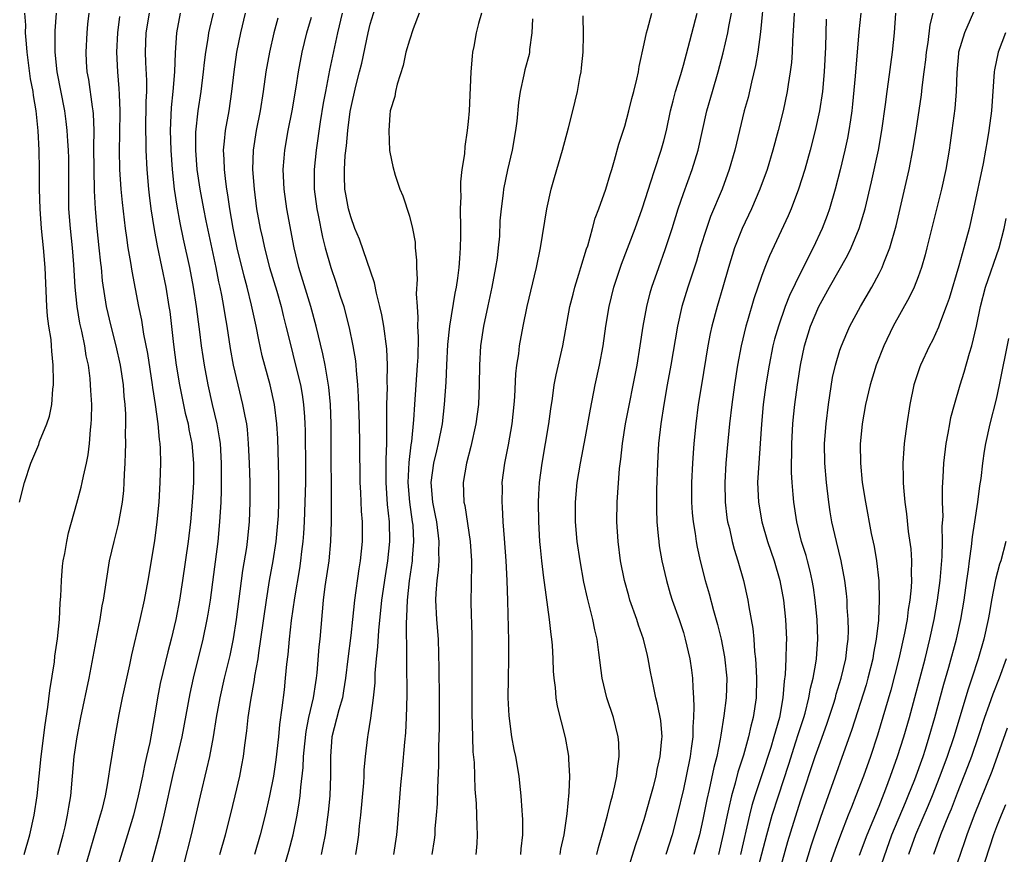
# Model space of a CAD drawing. Units: inches. Extents: x 2628000 to 2631000, y 1437000 to 1440000.
# Drawn here: x 2630013 to 2630114, y 1437385 to 1437470 of the extents above; entities that cross this region are included whole.
import ezdxf

# ---------------------------------------------------------------- set-up
doc = ezdxf.new("R2010")
doc.units = ezdxf.units.IN
doc.header["$MEASUREMENT"] = 0
doc.layers.add('LD26281437_2ft', color=250, linetype='Continuous')

msp = doc.modelspace()

# ---------------------------------------------------------------- linework, layer by layer
at = {"layer": 'LD26281437_2ft'}
for points, elevation in [([(2630089.26, 1437473), (2630088.9, 1437469.1), (2630088.6, 1437467), (2630088.37, 1437465.63), (2630087.95, 1437463.95), (2630087.61, 1437462.39), (2630087.23, 1437461), (2630086.26, 1437457), (2630085.68, 1437455), (2630084.96, 1437453), (2630083.78, 1437450.22), (2630083.35, 1437449), (2630082.73, 1437447), (2630082.34, 1437445.66), (2630081.45, 1437443), (2630080.83, 1437441), (2630080.39, 1437439), (2630079.72, 1437435), (2630079.35, 1437433), (2630078.99, 1437430.99), (2630078.7, 1437429), (2630078.47, 1437427), (2630078.35, 1437425), (2630078.26, 1437422.26), (2630078.25, 1437420.25), (2630078.29, 1437419), (2630078.44, 1437417.56), (2630078.48, 1437417), (2630078.54, 1437416.54), (2630078.81, 1437415), (2630079.26, 1437413), (2630079.65, 1437411.65), (2630079.85, 1437411), (2630080.56, 1437409), (2630081, 1437407.67), (2630081.2, 1437407), (2630081.67, 1437405), (2630081.84, 1437403.84), (2630081.94, 1437403), (2630081.95, 1437402.05), (2630082.03, 1437401), (2630082.08, 1437400.08), (2630082.04, 1437399), (2630081.95, 1437398.05), (2630081.95, 1437397), (2630081.81, 1437395.81), (2630081.69, 1437395), (2630081.28, 1437393), (2630081, 1437391.67), (2630080.38, 1437389), (2630079.85, 1437387), (2630079.21, 1437385)], 10278), ([(2630111.46, 1437473), (2630110.31, 1437470.31), (2630109.73, 1437469), (2630109.14, 1437467), (2630109.12, 1437466.88), (2630108.94, 1437464.93), (2630108.87, 1437463), (2630108.74, 1437461.26), (2630108.45, 1437459), (2630108.27, 1437457.73), (2630108.16, 1437457), (2630107.83, 1437455), (2630107.4, 1437453), (2630105.9, 1437447), (2630105.72, 1437446.28), (2630105.34, 1437445), (2630105, 1437444.04), (2630104.59, 1437443), (2630104.08, 1437441.92), (2630102.44, 1437439), (2630101.49, 1437437), (2630100.71, 1437435), (2630100.08, 1437433), (2630099.62, 1437431), (2630099.27, 1437429), (2630099.06, 1437426.94), (2630099.09, 1437425), (2630099.29, 1437423), (2630099.6, 1437421), (2630100.2, 1437417.8), (2630100.49, 1437416.49), (2630100.75, 1437415), (2630100.98, 1437412.98), (2630101.02, 1437411.02), (2630100.93, 1437408.93), (2630100.72, 1437407), (2630100.44, 1437405.56), (2630100.37, 1437405), (2630099.86, 1437403), (2630099.67, 1437402.33), (2630098.22, 1437397.78), (2630095.58, 1437390.42), (2630095, 1437388.76), (2630094.05, 1437385.95), (2630092.56, 1437381)], 10290), ([(2630047.53, 1437385), (2630047.73, 1437386.27), (2630047.83, 1437387), (2630047.91, 1437387.91), (2630048.03, 1437389), (2630048.32, 1437392.32), (2630048.36, 1437393), (2630048.38, 1437393.62), (2630048.51, 1437395), (2630048.73, 1437397), (2630048.79, 1437397.21), (2630049.06, 1437398.94), (2630049.34, 1437401), (2630049.48, 1437402.52), (2630049.51, 1437403.51), (2630049.64, 1437405), (2630049.78, 1437406.22), (2630049.87, 1437407.87), (2630050.19, 1437411), (2630050.54, 1437413.46), (2630050.8, 1437415), (2630051, 1437417), (2630050.95, 1437419), (2630050.77, 1437420.77), (2630050.61, 1437423), (2630050.61, 1437425.39), (2630050.68, 1437427), (2630050.7, 1437428.7), (2630050.69, 1437431), (2630050.74, 1437432.74), (2630050.73, 1437433.27), (2630050.77, 1437435), (2630050.69, 1437436.69), (2630050.37, 1437439), (2630050.17, 1437440.17), (2630049.98, 1437441), (2630049.64, 1437442.36), (2630049.43, 1437443.43), (2630047.88, 1437447.88), (2630047.42, 1437449), (2630047, 1437450.18), (2630046.77, 1437451), (2630046.49, 1437452.49), (2630046.41, 1437453), (2630046.35, 1437454.35), (2630046.35, 1437455), (2630046.43, 1437456.43), (2630046.55, 1437457.45), (2630046.69, 1437459), (2630046.94, 1437460.94), (2630047, 1437461.25), (2630047.53, 1437463.53), (2630047.91, 1437465), (2630048.12, 1437465.88), (2630048.78, 1437469), (2630049, 1437469.87), (2630049.51, 1437471.51)], 10262), ([(2630013.14, 1437421), (2630013.64, 1437423), (2630014.3, 1437425), (2630015.1, 1437426.91), (2630015.2, 1437427.2), (2630015.93, 1437429), (2630016.2, 1437429.81), (2630016.43, 1437431), (2630016.55, 1437432.55), (2630016.61, 1437433), (2630016.63, 1437433.37), (2630016.59, 1437435), (2630016.43, 1437436.43), (2630016.42, 1437437), (2630016.37, 1437437.63), (2630016.15, 1437439), (2630016.01, 1437440.01), (2630015.94, 1437441), (2630015.77, 1437445), (2630015.6, 1437447), (2630015.39, 1437449), (2630015.24, 1437451), (2630015.2, 1437453), (2630015.19, 1437455), (2630015.15, 1437457), (2630015.04, 1437458.96), (2630014.83, 1437461), (2630014.57, 1437462.57), (2630014.52, 1437463), (2630014.28, 1437464.28), (2630013.92, 1437467), (2630013.87, 1437467.87), (2630013.76, 1437469), (2630013.77, 1437469.77), (2630013.68, 1437471)], 10240), ([(2630013.61, 1437385), (2630014.21, 1437387), (2630014.65, 1437389), (2630014.94, 1437391), (2630015.36, 1437395), (2630015.77, 1437398.23), (2630016.04, 1437400.04), (2630016.23, 1437401.77), (2630016.7, 1437404.7), (2630016.75, 1437405.25), (2630017.03, 1437407.03), (2630017.22, 1437409), (2630017.3, 1437410.7), (2630017.36, 1437411.36), (2630017.42, 1437413), (2630017.54, 1437414.46), (2630017.61, 1437415), (2630017.76, 1437415.76), (2630017.97, 1437417), (2630018.14, 1437417.86), (2630019, 1437420.89), (2630019.45, 1437422.55), (2630019.55, 1437423), (2630019.67, 1437423.67), (2630019.98, 1437425), (2630020.16, 1437425.84), (2630020.29, 1437427), (2630020.39, 1437428.39), (2630020.48, 1437429), (2630020.51, 1437429.49), (2630020.52, 1437431), (2630020.42, 1437432.42), (2630020.41, 1437433), (2630020.36, 1437433.64), (2630020.18, 1437435), (2630019.97, 1437435.97), (2630019.82, 1437437), (2630019.5, 1437438.5), (2630019.31, 1437439.31), (2630019.02, 1437441), (2630018.83, 1437443), (2630018.69, 1437445.31), (2630018.55, 1437447), (2630018.34, 1437449), (2630018.19, 1437451), (2630018.17, 1437453), (2630018.19, 1437455), (2630018.18, 1437456.18), (2630018.16, 1437457), (2630018.08, 1437457.92), (2630018.02, 1437459), (2630017.91, 1437459.92), (2630017.76, 1437461), (2630017, 1437465), (2630016.8, 1437467), (2630016.8, 1437469.2), (2630016.91, 1437471)], 10242), ([(2630017.07, 1437385), (2630017.6, 1437387), (2630017.8, 1437387.8), (2630018.06, 1437389), (2630018.17, 1437389.83), (2630018.37, 1437391), (2630018.74, 1437395), (2630019.03, 1437397), (2630019.42, 1437399), (2630020.25, 1437403), (2630021.37, 1437409), (2630021.6, 1437410.4), (2630021.73, 1437411), (2630021.87, 1437411.87), (2630022.02, 1437413), (2630022.34, 1437415), (2630022.8, 1437417), (2630023.25, 1437418.75), (2630023.66, 1437421), (2630023.8, 1437422.2), (2630023.85, 1437423), (2630023.88, 1437423.88), (2630023.95, 1437425), (2630023.99, 1437426.01), (2630024, 1437427), (2630023.99, 1437427.99), (2630024.01, 1437429), (2630024, 1437430), (2630023.94, 1437431), (2630023.84, 1437431.84), (2630023.76, 1437433), (2630023.46, 1437435), (2630023.03, 1437437), (2630022.51, 1437439), (2630022.04, 1437441), (2630021.64, 1437443.64), (2630021.51, 1437445), (2630021.45, 1437445.45), (2630021.29, 1437447), (2630021.07, 1437449), (2630020.9, 1437451), (2630020.82, 1437452.82), (2630020.74, 1437457.26), (2630020.76, 1437459), (2630020.7, 1437460.7), (2630020.66, 1437461), (2630020.59, 1437461.41), (2630020.21, 1437464.21), (2630020.06, 1437465), (2630019.99, 1437466.01), (2630019.95, 1437467), (2630020.06, 1437469), (2630020.13, 1437469.87), (2630020.25, 1437471)], 10244), ([(2630023.35, 1437470.65), (2630023.15, 1437469), (2630023.04, 1437467), (2630023.14, 1437465), (2630023.3, 1437463.3), (2630023.32, 1437462.68), (2630023.4, 1437461), (2630023.37, 1437458.63), (2630023.32, 1437457), (2630023.37, 1437455), (2630023.51, 1437453), (2630023.63, 1437451.63), (2630023.93, 1437449), (2630024.06, 1437448.06), (2630024.22, 1437447), (2630024.48, 1437445.52), (2630024.61, 1437444.61), (2630025.31, 1437441), (2630025.6, 1437439.6), (2630025.82, 1437438.18), (2630026.21, 1437436.21), (2630026.69, 1437433), (2630026.72, 1437432.72), (2630027.01, 1437430.99), (2630027.29, 1437429), (2630027.41, 1437427.41), (2630027.49, 1437427), (2630027.52, 1437426.48), (2630027.55, 1437425), (2630027.5, 1437423), (2630027.38, 1437421), (2630027.18, 1437419), (2630026.93, 1437417.07), (2630026.25, 1437413), (2630025.89, 1437411), (2630025.45, 1437409), (2630024.59, 1437405.41), (2630024.38, 1437404.38), (2630023.63, 1437401), (2630023.29, 1437399.29), (2630022.88, 1437397), (2630022.33, 1437393.67), (2630022.25, 1437393), (2630022.11, 1437392.11), (2630021.88, 1437391), (2630021.54, 1437389.54), (2630021.4, 1437389), (2630019.66, 1437383)], 10246), ([(2630026.39, 1437471), (2630026.06, 1437469), (2630026, 1437467), (2630026.03, 1437465.97), (2630026.13, 1437464.13), (2630026.11, 1437463), (2630026.05, 1437461.95), (2630026.02, 1437459), (2630026.06, 1437457.94), (2630026.06, 1437457), (2630026.16, 1437455), (2630026.32, 1437453), (2630026.39, 1437452.39), (2630026.57, 1437451), (2630026.89, 1437448.89), (2630027.2, 1437447.2), (2630028.08, 1437443), (2630028.42, 1437441), (2630028.49, 1437440.49), (2630028.89, 1437437.11), (2630029.16, 1437435), (2630029.49, 1437433), (2630030.09, 1437430.09), (2630030.37, 1437429), (2630030.45, 1437428.45), (2630030.75, 1437427), (2630030.92, 1437425), (2630030.91, 1437423), (2630030.8, 1437421), (2630030.61, 1437419), (2630030.37, 1437417), (2630029.8, 1437413), (2630029.48, 1437411), (2630029.11, 1437409), (2630028.64, 1437407), (2630028.3, 1437405.7), (2630027.53, 1437402.47), (2630027.24, 1437401), (2630027, 1437399.53), (2630026.45, 1437396.45), (2630026.13, 1437395), (2630025.91, 1437394.09), (2630025.7, 1437393), (2630025.28, 1437391), (2630024.79, 1437389), (2630024.18, 1437387), (2630022.94, 1437383)], 10248), ([(2630026.37, 1437383), (2630027.35, 1437386.65), (2630027.57, 1437387.57), (2630027.93, 1437389), (2630028.84, 1437393.16), (2630029.29, 1437395), (2630029.75, 1437397), (2630030.57, 1437401.43), (2630030.93, 1437403), (2630031.92, 1437407), (2630032.33, 1437409), (2630032.43, 1437409.57), (2630032.65, 1437411), (2630033, 1437413.6), (2630033.43, 1437417), (2630033.63, 1437419), (2630033.75, 1437421), (2630033.8, 1437422.2), (2630033.8, 1437425), (2630033.67, 1437427), (2630033.59, 1437427.59), (2630033.34, 1437429), (2630032.87, 1437431), (2630032.43, 1437433), (2630032.06, 1437435), (2630031.91, 1437435.91), (2630031.75, 1437437), (2630031.57, 1437438.43), (2630031.43, 1437439.43), (2630031.24, 1437441), (2630030.94, 1437443), (2630030.54, 1437445), (2630029.9, 1437447.9), (2630029.56, 1437449.56), (2630029.25, 1437451.25), (2630028.98, 1437453), (2630028.77, 1437455), (2630028.64, 1437457), (2630028.58, 1437459), (2630028.66, 1437461.34), (2630028.83, 1437463), (2630029, 1437465), (2630029.07, 1437466.93), (2630029.21, 1437469), (2630029.59, 1437471)], 10250), ([(2630029.94, 1437383.94), (2630030.71, 1437387), (2630031.63, 1437391), (2630032.3, 1437393.7), (2630032.59, 1437395), (2630032.98, 1437397.02), (2630033.29, 1437399), (2630033.64, 1437401), (2630034.09, 1437403), (2630034.66, 1437405.34), (2630035, 1437407.02), (2630035.31, 1437409), (2630035.98, 1437414.02), (2630036.36, 1437416.36), (2630036.44, 1437417), (2630036.65, 1437419), (2630036.73, 1437421), (2630036.72, 1437423), (2630036.66, 1437425), (2630036.56, 1437427), (2630036.44, 1437428.44), (2630036.36, 1437429), (2630036.19, 1437429.81), (2630035.98, 1437431), (2630035.02, 1437435.02), (2630034.7, 1437436.7), (2630034.35, 1437439), (2630034.15, 1437440.15), (2630034.03, 1437441), (2630033.82, 1437442.18), (2630033.65, 1437443), (2630033.52, 1437443.52), (2630033.23, 1437445), (2630032.23, 1437449.77), (2630031.98, 1437451), (2630031.6, 1437453), (2630031.31, 1437455), (2630031.16, 1437457), (2630031.18, 1437458.82), (2630031.41, 1437461), (2630031.7, 1437463), (2630031.95, 1437465), (2630032.05, 1437465.95), (2630032.19, 1437467), (2630032.42, 1437468.42), (2630032.49, 1437469), (2630032.58, 1437469.42), (2630032.97, 1437471)], 10252), ([(2630033.6, 1437385), (2630034.18, 1437387), (2630034.7, 1437389), (2630035.19, 1437391), (2630035.66, 1437393), (2630035.88, 1437394.12), (2630036.04, 1437395), (2630036.18, 1437396.18), (2630036.38, 1437397.62), (2630036.52, 1437399), (2630036.78, 1437400.78), (2630037.16, 1437402.84), (2630037.2, 1437403.21), (2630037.52, 1437405), (2630037.6, 1437405.6), (2630037.82, 1437407), (2630038.38, 1437411), (2630038.7, 1437413), (2630039.07, 1437415), (2630039.38, 1437417), (2630039.52, 1437418.48), (2630039.6, 1437419.6), (2630039.65, 1437421), (2630039.66, 1437423.66), (2630039.53, 1437427.53), (2630039.44, 1437429), (2630039.21, 1437431), (2630038.77, 1437433), (2630037.96, 1437435.96), (2630037.59, 1437437.59), (2630037.32, 1437439), (2630036.87, 1437441.13), (2630036.41, 1437443), (2630036.1, 1437444.1), (2630035.39, 1437447), (2630034.97, 1437449.03), (2630034.63, 1437451), (2630034.44, 1437452.44), (2630034.33, 1437453), (2630034.22, 1437453.78), (2630034.08, 1437455), (2630034.06, 1437456.06), (2630034, 1437457), (2630034.08, 1437457.92), (2630034.21, 1437459), (2630034.57, 1437461), (2630034.85, 1437463), (2630035.08, 1437465), (2630035.37, 1437467), (2630035.76, 1437469), (2630036.25, 1437471)], 10254), ([(2630039.53, 1437470.47), (2630039.13, 1437469), (2630038.68, 1437467), (2630038.33, 1437465), (2630038.06, 1437463), (2630037.74, 1437461), (2630037.34, 1437459), (2630037.02, 1437457), (2630036.97, 1437455), (2630037.11, 1437453), (2630037.36, 1437451), (2630037.73, 1437449), (2630037.98, 1437447.98), (2630038.18, 1437447), (2630038.71, 1437445), (2630039.44, 1437442.56), (2630039.89, 1437441), (2630040.1, 1437440.1), (2630040.38, 1437439), (2630040.86, 1437437), (2630041.3, 1437435.3), (2630041.85, 1437433), (2630042.03, 1437432.03), (2630042.18, 1437431), (2630042.26, 1437429.74), (2630042.32, 1437429), (2630042.34, 1437428.34), (2630042.37, 1437424.37), (2630042.36, 1437423), (2630042.32, 1437421), (2630042.24, 1437419), (2630042.18, 1437417.82), (2630042.11, 1437417), (2630041.97, 1437415.97), (2630041.87, 1437415), (2630041.76, 1437414.24), (2630041.24, 1437411.24), (2630040.92, 1437408.92), (2630040.71, 1437407), (2630040.57, 1437405.43), (2630040.44, 1437404.44), (2630040.31, 1437403), (2630040.18, 1437401.82), (2630039.97, 1437399.97), (2630039.72, 1437398.28), (2630039.61, 1437397), (2630039.34, 1437394.66), (2630039.09, 1437393), (2630038.7, 1437391), (2630038.24, 1437389), (2630037.73, 1437387), (2630037.16, 1437385)], 10256), ([(2630040, 1437383), (2630040.67, 1437385.33), (2630041.1, 1437387), (2630041.52, 1437389), (2630041.74, 1437390.26), (2630041.82, 1437391), (2630041.88, 1437391.88), (2630042.12, 1437393.88), (2630042.17, 1437395), (2630042.3, 1437396.3), (2630042.44, 1437397.56), (2630042.73, 1437399), (2630043.18, 1437401), (2630043.42, 1437402.58), (2630043.5, 1437403), (2630043.56, 1437403.56), (2630043.78, 1437406.22), (2630043.87, 1437407), (2630044.22, 1437411), (2630044.4, 1437412.4), (2630044.79, 1437415), (2630044.98, 1437417), (2630045.03, 1437419), (2630045.01, 1437429), (2630044.93, 1437431), (2630044.77, 1437432.77), (2630044.39, 1437435), (2630044.16, 1437436.16), (2630043.47, 1437439), (2630042.92, 1437441), (2630041.7, 1437445), (2630041.22, 1437447), (2630040.48, 1437451), (2630040.18, 1437453), (2630040.09, 1437455), (2630040.19, 1437456.19), (2630040.25, 1437457), (2630040.61, 1437459), (2630041.02, 1437461), (2630041.42, 1437463.42), (2630041.66, 1437465), (2630042.03, 1437467), (2630042.52, 1437469), (2630043, 1437470.59)], 10258), ([(2630046.12, 1437471), (2630045.64, 1437469), (2630044.84, 1437465.16), (2630044.41, 1437463), (2630044.19, 1437461.81), (2630043.88, 1437459.88), (2630043.46, 1437457), (2630043.26, 1437455), (2630043.27, 1437453), (2630043.52, 1437451), (2630043.67, 1437450.33), (2630044.1, 1437448.1), (2630044.4, 1437447), (2630044.96, 1437445), (2630045.49, 1437443.49), (2630045.93, 1437442.07), (2630046.28, 1437441), (2630046.44, 1437440.44), (2630046.84, 1437438.84), (2630047.22, 1437437), (2630047.47, 1437435.47), (2630047.52, 1437435), (2630047.54, 1437434.46), (2630047.69, 1437433), (2630047.76, 1437431.76), (2630047.86, 1437429), (2630047.9, 1437427), (2630047.94, 1437423), (2630048, 1437422), (2630048.07, 1437420.07), (2630048.15, 1437419), (2630048.15, 1437417), (2630047.95, 1437415), (2630047.81, 1437414.19), (2630047.38, 1437411), (2630047.18, 1437409), (2630047, 1437407.37), (2630046.7, 1437405), (2630046.47, 1437403), (2630046.27, 1437401.73), (2630046.14, 1437401), (2630045.78, 1437399.78), (2630045.07, 1437397), (2630044.92, 1437395), (2630044.93, 1437393.07), (2630044.86, 1437391), (2630044.7, 1437389.3), (2630044.37, 1437387), (2630044.16, 1437385.84), (2630043.96, 1437385)], 10260), ([(2630054, 1437471), (2630053.39, 1437469.39), (2630053, 1437468.23), (2630052.64, 1437467), (2630052.35, 1437465.65), (2630051.75, 1437463.75), (2630051.59, 1437463), (2630051.52, 1437462.48), (2630051.04, 1437461), (2630051, 1437460.6), (2630050.88, 1437459), (2630050.97, 1437456.97), (2630051, 1437456.77), (2630051.31, 1437455.31), (2630051.55, 1437454.45), (2630052.02, 1437453), (2630052.32, 1437452.32), (2630053, 1437450.23), (2630053.3, 1437449), (2630053.57, 1437447.57), (2630053.6, 1437447), (2630053.73, 1437445.73), (2630053.72, 1437445), (2630053.8, 1437443.8), (2630053.7, 1437442.3), (2630053.78, 1437441), (2630053.87, 1437439.87), (2630053.82, 1437439), (2630053.88, 1437437.88), (2630053.84, 1437435.84), (2630053.8, 1437435), (2630053.51, 1437431), (2630053.41, 1437429.41), (2630053.2, 1437427.2), (2630053.14, 1437426.86), (2630052.94, 1437425.06), (2630052.84, 1437423), (2630053, 1437421), (2630053.29, 1437419), (2630053.33, 1437418.67), (2630053.43, 1437417), (2630053.29, 1437415.29), (2630053.28, 1437415), (2630052.98, 1437412.98), (2630052.75, 1437411), (2630052.7, 1437409.3), (2630052.65, 1437408.65), (2630052.71, 1437405.29), (2630052.69, 1437404.69), (2630052.73, 1437401.27), (2630052.67, 1437399), (2630052.58, 1437397.42), (2630052.48, 1437396.48), (2630052.26, 1437393.74), (2630052.1, 1437392.1), (2630051.73, 1437387.73), (2630051.66, 1437387), (2630051.37, 1437385)], 10264), ([(2630060.37, 1437471), (2630060.06, 1437469.94), (2630059.83, 1437469), (2630059.59, 1437467.6), (2630059.46, 1437467), (2630059.4, 1437466.6), (2630059.27, 1437465), (2630059.09, 1437461), (2630059, 1437459.91), (2630058.91, 1437459), (2630058.65, 1437457.35), (2630058.62, 1437456.62), (2630058.37, 1437455), (2630058.23, 1437453.77), (2630058.22, 1437453), (2630058.24, 1437452.24), (2630058.2, 1437451), (2630058.23, 1437449), (2630058.23, 1437448.23), (2630058.19, 1437447), (2630058.1, 1437445.9), (2630058.05, 1437445), (2630057.92, 1437443.92), (2630057.78, 1437443), (2630057.64, 1437442.36), (2630057.09, 1437439), (2630056.88, 1437437.12), (2630056.77, 1437435), (2630056.71, 1437433.29), (2630056.56, 1437431), (2630056.34, 1437429), (2630055.95, 1437427), (2630055.76, 1437426.24), (2630055.47, 1437425), (2630055.18, 1437423), (2630055.34, 1437421), (2630055.63, 1437419.63), (2630055.75, 1437419), (2630056.01, 1437417), (2630055.97, 1437415.97), (2630055.99, 1437415), (2630055.93, 1437414.07), (2630055.79, 1437413), (2630055.69, 1437411.69), (2630055.66, 1437411), (2630055.76, 1437409), (2630055.92, 1437407), (2630056.01, 1437404.01), (2630056.05, 1437401), (2630056.05, 1437399), (2630056.04, 1437397.96), (2630055.97, 1437395.97), (2630055.96, 1437394.04), (2630055.85, 1437391.85), (2630055.82, 1437390.18), (2630055.74, 1437389), (2630055.61, 1437387.61), (2630055.58, 1437387), (2630055.53, 1437386.47), (2630055.3, 1437385)], 10266), ([(2630065.58, 1437470.42), (2630065.5, 1437469), (2630065.27, 1437467.27), (2630065.27, 1437467), (2630065.23, 1437466.77), (2630064.8, 1437465.2), (2630064.69, 1437464.69), (2630064.3, 1437463), (2630064.13, 1437461.87), (2630063.96, 1437459.96), (2630063.84, 1437459), (2630063.49, 1437457), (2630063.03, 1437454.97), (2630062.61, 1437453), (2630062.58, 1437452.58), (2630062.36, 1437451), (2630062.25, 1437449.75), (2630062.19, 1437448.19), (2630062.08, 1437447), (2630061.95, 1437445.95), (2630061.81, 1437445), (2630061.43, 1437443), (2630061, 1437441.08), (2630060.57, 1437439), (2630060.27, 1437437), (2630060.15, 1437435), (2630060.13, 1437433), (2630060.05, 1437431), (2630059.79, 1437429), (2630059.29, 1437426.71), (2630058.82, 1437425), (2630058.49, 1437423), (2630058.57, 1437421), (2630058.65, 1437420.65), (2630059.2, 1437417), (2630059.33, 1437415), (2630059.34, 1437414.66), (2630059.27, 1437410.73), (2630059.37, 1437407.37), (2630059.39, 1437399.39), (2630059.43, 1437397), (2630059.49, 1437395.49), (2630059.6, 1437394.4), (2630059.68, 1437391.68), (2630059.81, 1437390.19), (2630059.86, 1437389), (2630059.88, 1437387.88), (2630059.93, 1437387), (2630059.89, 1437386.11), (2630059.8, 1437385)], 10268), ([(2630064.4, 1437385), (2630064.43, 1437385.57), (2630064.58, 1437387), (2630064.58, 1437388.58), (2630064.56, 1437389), (2630064.51, 1437389.49), (2630064.42, 1437391), (2630064.29, 1437392.29), (2630064.21, 1437393), (2630063.87, 1437395), (2630063.71, 1437395.71), (2630063.48, 1437397), (2630063.18, 1437399.18), (2630063.1, 1437401), (2630063.11, 1437403), (2630063.15, 1437405), (2630063.16, 1437406.84), (2630063.07, 1437410.93), (2630062.99, 1437413), (2630062.87, 1437415), (2630062.7, 1437417.3), (2630062.59, 1437419), (2630062.52, 1437420.52), (2630062.47, 1437421), (2630062.5, 1437422.5), (2630062.49, 1437423), (2630062.76, 1437425), (2630063.14, 1437426.86), (2630063.51, 1437429), (2630063.71, 1437431), (2630063.77, 1437431.77), (2630063.88, 1437434.12), (2630063.99, 1437435), (2630064.17, 1437436.17), (2630064.26, 1437437), (2630064.62, 1437439), (2630065.04, 1437441), (2630065.99, 1437445), (2630066.4, 1437447), (2630067.03, 1437451), (2630067.48, 1437453), (2630067.81, 1437454.19), (2630068.65, 1437457), (2630069.27, 1437459.27), (2630069.71, 1437461), (2630070.18, 1437463), (2630070.43, 1437464.43), (2630070.55, 1437465), (2630070.6, 1437465.4), (2630070.77, 1437467), (2630070.79, 1437468.79), (2630070.74, 1437470.74)], 10270), ([(2630068.39, 1437385), (2630068.47, 1437385.53), (2630068.82, 1437387), (2630069.13, 1437389.13), (2630069.33, 1437391.33), (2630069.38, 1437393), (2630069.28, 1437394.72), (2630069.28, 1437395), (2630069.25, 1437395.25), (2630068.95, 1437396.95), (2630068.15, 1437400.15), (2630068.01, 1437401), (2630067.93, 1437402.06), (2630067.8, 1437403), (2630067.73, 1437403.73), (2630067.7, 1437405), (2630067.62, 1437406.38), (2630067.55, 1437407), (2630067.48, 1437407.48), (2630067.32, 1437409), (2630066.79, 1437412.79), (2630066.74, 1437413.26), (2630066.53, 1437415), (2630066.38, 1437416.38), (2630066.33, 1437417), (2630066.21, 1437419), (2630066.18, 1437421), (2630066.21, 1437421.79), (2630066.29, 1437423), (2630066.57, 1437425), (2630066.92, 1437427), (2630067.24, 1437429), (2630067.44, 1437430.56), (2630067.61, 1437431.61), (2630067.8, 1437433), (2630067.99, 1437434.01), (2630068.68, 1437437), (2630069.41, 1437441), (2630069.72, 1437442.28), (2630069.91, 1437443), (2630070.33, 1437444.33), (2630070.52, 1437445), (2630071.1, 1437446.9), (2630071.22, 1437447.22), (2630071.71, 1437449), (2630071.97, 1437450.03), (2630072.35, 1437451), (2630073.06, 1437453), (2630073.5, 1437454.5), (2630073.67, 1437455), (2630073.97, 1437455.97), (2630074.41, 1437457.59), (2630075, 1437459.46), (2630075.42, 1437461), (2630075.72, 1437462.28), (2630075.92, 1437463), (2630076.24, 1437464.24), (2630076.4, 1437465), (2630076.47, 1437465.53), (2630077, 1437467.87), (2630077.23, 1437469), (2630077.34, 1437469.34), (2630077.77, 1437471)], 10272), ([(2630072.14, 1437385), (2630072.31, 1437385.69), (2630072.7, 1437387), (2630073.25, 1437389), (2630073.58, 1437390.42), (2630073.76, 1437391), (2630074.01, 1437392.01), (2630074.19, 1437393), (2630074.25, 1437393.75), (2630074.44, 1437395), (2630074.39, 1437396.39), (2630074.35, 1437397), (2630073.86, 1437399), (2630073.19, 1437401), (2630072.7, 1437403), (2630072.37, 1437405.63), (2630072.18, 1437407), (2630071.94, 1437407.94), (2630071.74, 1437409), (2630071.34, 1437410.66), (2630071.19, 1437411.19), (2630070.84, 1437412.84), (2630070.44, 1437415), (2630070.15, 1437417), (2630069.98, 1437419), (2630069.97, 1437421), (2630070.15, 1437423), (2630070.48, 1437425), (2630071, 1437427.7), (2630071.49, 1437430.51), (2630072, 1437433), (2630072.44, 1437435), (2630072.81, 1437437), (2630073.08, 1437439), (2630073.41, 1437441), (2630073.9, 1437443), (2630074.67, 1437445.33), (2630076.08, 1437449), (2630076.8, 1437451), (2630077.42, 1437453), (2630077.64, 1437453.64), (2630078.07, 1437455), (2630078.74, 1437457), (2630079, 1437457.96), (2630079.26, 1437459), (2630079.69, 1437461), (2630079.95, 1437462.05), (2630080.21, 1437463), (2630080.73, 1437464.73), (2630081, 1437465.69), (2630081.49, 1437467.49), (2630082.4, 1437471)], 10274), ([(2630075.29, 1437383.29), (2630076.1, 1437385.9), (2630076.49, 1437387), (2630077, 1437388.57), (2630077.69, 1437391), (2630077.94, 1437391.94), (2630078.21, 1437393), (2630078.32, 1437393.68), (2630078.64, 1437395), (2630078.81, 1437396.81), (2630078.82, 1437397), (2630078.68, 1437398.68), (2630078.37, 1437400.37), (2630078.2, 1437401), (2630077.98, 1437402.02), (2630077.65, 1437403.65), (2630077.41, 1437405), (2630077.32, 1437405.32), (2630076.92, 1437407), (2630076.42, 1437408.42), (2630076.25, 1437409), (2630075.54, 1437411), (2630075.42, 1437411.42), (2630074.97, 1437413), (2630074.58, 1437415), (2630074.32, 1437417), (2630074.2, 1437419), (2630074.22, 1437421), (2630074.46, 1437424.46), (2630074.59, 1437425.41), (2630074.77, 1437427), (2630075.09, 1437429), (2630076.26, 1437435), (2630076.6, 1437437), (2630076.9, 1437439), (2630077.25, 1437441), (2630077.6, 1437442.4), (2630077.78, 1437443), (2630078.48, 1437445), (2630079.15, 1437446.85), (2630079.84, 1437449), (2630080.46, 1437451), (2630081, 1437452.57), (2630081.9, 1437455), (2630082.51, 1437457), (2630083.41, 1437461), (2630083.97, 1437463), (2630084.56, 1437465), (2630085.07, 1437466.93), (2630085.54, 1437469), (2630085.64, 1437469.64), (2630085.91, 1437471)], 10276), ([(2630092.31, 1437471), (2630092.27, 1437469.73), (2630092.16, 1437468.16), (2630092.11, 1437467), (2630092.04, 1437465.96), (2630091.93, 1437465), (2630091.72, 1437463.72), (2630091.62, 1437463), (2630091.19, 1437461), (2630090.69, 1437459), (2630090.15, 1437457), (2630089.55, 1437455), (2630088.83, 1437453), (2630087.96, 1437451), (2630087, 1437448.99), (2630086.22, 1437447), (2630085.61, 1437445), (2630085.04, 1437443), (2630084.45, 1437441), (2630083.92, 1437439), (2630083.75, 1437438.25), (2630083.51, 1437437), (2630082.84, 1437433), (2630082.52, 1437431), (2630082.27, 1437429), (2630082.08, 1437427), (2630082, 1437426), (2630081.93, 1437425), (2630081.83, 1437423), (2630081.84, 1437421), (2630081.91, 1437419.91), (2630081.99, 1437419), (2630082.19, 1437417.81), (2630082.3, 1437417), (2630082.41, 1437416.41), (2630082.72, 1437415), (2630083.23, 1437413), (2630083.64, 1437411.64), (2630084.08, 1437409.92), (2630084.5, 1437408.5), (2630084.85, 1437407), (2630085.2, 1437405.2), (2630085.43, 1437403), (2630085.38, 1437401), (2630085.15, 1437399.15), (2630084.82, 1437397.18), (2630084.77, 1437396.77), (2630084.41, 1437395), (2630084.11, 1437393.89), (2630083.64, 1437391.64), (2630083.4, 1437390.6), (2630083, 1437388.56), (2630082.64, 1437387), (2630082.29, 1437385.71), (2630082.08, 1437385)], 10280), ([(2630095.61, 1437470.39), (2630095.55, 1437469), (2630095.52, 1437467.52), (2630095.4, 1437465), (2630095.21, 1437463), (2630094.91, 1437461), (2630094.46, 1437459), (2630093.95, 1437457), (2630093.41, 1437455), (2630092.78, 1437453), (2630092.01, 1437451), (2630091.71, 1437450.29), (2630089.8, 1437446.2), (2630089.34, 1437445), (2630089, 1437444.09), (2630088.21, 1437441.79), (2630087.56, 1437439.56), (2630087.38, 1437439), (2630086.9, 1437437), (2630086.53, 1437435), (2630086.23, 1437433), (2630085.95, 1437431), (2630085.71, 1437429), (2630085.48, 1437426.52), (2630085.35, 1437425), (2630085.23, 1437423), (2630085.27, 1437421), (2630085.45, 1437419.45), (2630085.52, 1437419), (2630085.7, 1437418.3), (2630085.98, 1437417), (2630086.19, 1437416.19), (2630086.58, 1437415), (2630087.15, 1437413), (2630087.59, 1437411), (2630087.69, 1437410.31), (2630088.1, 1437408.1), (2630088.19, 1437407), (2630088.27, 1437405.73), (2630088.37, 1437405), (2630088.42, 1437404.42), (2630088.48, 1437403), (2630088.44, 1437401), (2630088.13, 1437399), (2630087.89, 1437398.11), (2630087.66, 1437397), (2630087.14, 1437395.14), (2630086.58, 1437393.42), (2630086.29, 1437392.29), (2630085.91, 1437391), (2630085.61, 1437389.61), (2630085.46, 1437389), (2630085.08, 1437387.08), (2630084.59, 1437385)], 10282), ([(2630099.14, 1437471), (2630098.92, 1437469.08), (2630098.57, 1437464.57), (2630098.3, 1437461.7), (2630098.23, 1437461), (2630098.08, 1437460.08), (2630097.93, 1437459), (2630097.78, 1437458.22), (2630097.52, 1437457), (2630097.03, 1437454.97), (2630096.52, 1437453), (2630095.94, 1437451), (2630095.69, 1437450.31), (2630095.2, 1437449), (2630094.26, 1437447), (2630093, 1437444.52), (2630091.86, 1437442.14), (2630091.42, 1437441), (2630090.71, 1437439), (2630090.33, 1437437.67), (2630090.16, 1437437), (2630089.76, 1437435), (2630089.44, 1437433), (2630089.17, 1437431), (2630088.99, 1437428.99), (2630088.86, 1437427), (2630088.7, 1437425), (2630088.59, 1437423), (2630088.67, 1437421), (2630089.01, 1437419), (2630089.6, 1437417), (2630090.28, 1437415), (2630090.86, 1437413), (2630091.23, 1437411), (2630091.45, 1437409), (2630091.53, 1437407), (2630091.5, 1437406.5), (2630091.46, 1437405), (2630091.4, 1437403.4), (2630091.3, 1437402.7), (2630091.18, 1437401), (2630090.81, 1437399), (2630090.4, 1437397.6), (2630090.26, 1437397), (2630089.94, 1437395.94), (2630089, 1437393.03), (2630088.32, 1437391), (2630088.01, 1437389.99), (2630087.76, 1437389), (2630086.83, 1437385)], 10284), ([(2630088.17, 1437381.83), (2630089.53, 1437387), (2630090.08, 1437389), (2630090.72, 1437391), (2630091.78, 1437394.22), (2630092.51, 1437396.51), (2630092.74, 1437397.26), (2630093.31, 1437399), (2630093.44, 1437399.44), (2630093.84, 1437401), (2630094, 1437402), (2630094.26, 1437403), (2630094.54, 1437404.54), (2630094.6, 1437405), (2630094.75, 1437407), (2630094.68, 1437409), (2630094.48, 1437411), (2630094.29, 1437412.29), (2630094.17, 1437413), (2630093.96, 1437413.96), (2630093.69, 1437415), (2630093.55, 1437415.55), (2630093.09, 1437417), (2630092.59, 1437419), (2630092.28, 1437421), (2630092.22, 1437421.78), (2630092.12, 1437423), (2630092.05, 1437424.05), (2630092.05, 1437425), (2630092.09, 1437425.91), (2630092.08, 1437427), (2630092.2, 1437429), (2630092.26, 1437429.74), (2630092.4, 1437431), (2630092.66, 1437433), (2630092.96, 1437435), (2630093.38, 1437437), (2630094.01, 1437439), (2630094.85, 1437441), (2630095, 1437441.31), (2630095.94, 1437443), (2630097.78, 1437446.22), (2630098.14, 1437447), (2630098.97, 1437449), (2630099.46, 1437450.54), (2630099.59, 1437451), (2630100.24, 1437453.76), (2630100.94, 1437457), (2630101.29, 1437459), (2630101.66, 1437461.66), (2630101.82, 1437463), (2630101.98, 1437463.98), (2630102.39, 1437467), (2630102.57, 1437469), (2630102.73, 1437471)], 10286), ([(2630090.2, 1437381), (2630091.68, 1437386.32), (2630092.28, 1437388.28), (2630093, 1437390.57), (2630094.48, 1437395), (2630095, 1437396.49), (2630095.68, 1437398.32), (2630096.34, 1437400.34), (2630096.55, 1437401), (2630096.63, 1437401.37), (2630097.14, 1437403), (2630097.6, 1437405), (2630097.73, 1437406.27), (2630097.84, 1437407), (2630097.87, 1437407.87), (2630097.85, 1437409), (2630097.75, 1437410.25), (2630097.73, 1437411), (2630097.68, 1437411.68), (2630097.51, 1437413), (2630097.13, 1437415), (2630096.64, 1437417), (2630096.19, 1437419), (2630096.02, 1437420.02), (2630095.87, 1437421), (2630095.63, 1437423), (2630095.45, 1437425), (2630095.41, 1437427), (2630095.58, 1437429), (2630095.85, 1437431), (2630096.26, 1437433.74), (2630096.54, 1437435), (2630097, 1437436.54), (2630097.16, 1437437), (2630097.7, 1437438.3), (2630098.02, 1437439), (2630099.09, 1437441), (2630100.27, 1437443), (2630101, 1437444.37), (2630101.31, 1437445), (2630101.48, 1437445.48), (2630102.1, 1437447), (2630102.76, 1437449.24), (2630104.08, 1437455), (2630104.47, 1437457), (2630104.79, 1437459), (2630105.34, 1437462.66), (2630105.41, 1437463.41), (2630105.62, 1437465), (2630105.77, 1437466.23), (2630105.84, 1437467), (2630106.01, 1437468.01), (2630106.21, 1437469.79), (2630106.54, 1437471)], 10288), ([(2630113.94, 1437469), (2630113.17, 1437467), (2630112.79, 1437465.21), (2630112.76, 1437465), (2630112.48, 1437461), (2630112.23, 1437459), (2630112.04, 1437457.96), (2630111.89, 1437457), (2630111.64, 1437455.64), (2630110.67, 1437451), (2630110.2, 1437449), (2630109.68, 1437447), (2630109.16, 1437445.16), (2630108.17, 1437441.83), (2630107.87, 1437441), (2630107.19, 1437439.19), (2630107.09, 1437438.91), (2630106.46, 1437437.54), (2630106.16, 1437437), (2630105.23, 1437435), (2630105.16, 1437434.84), (2630104.57, 1437433), (2630104.16, 1437431), (2630103.85, 1437429), (2630103.57, 1437427), (2630103.52, 1437426.48), (2630103.43, 1437425), (2630103.48, 1437423.48), (2630103.47, 1437423), (2630103.5, 1437422.5), (2630103.64, 1437421), (2630103.81, 1437419.81), (2630103.99, 1437418.01), (2630104.24, 1437416.24), (2630104.32, 1437415), (2630104.29, 1437413.71), (2630104.33, 1437413), (2630104.29, 1437412.29), (2630104.15, 1437411), (2630103.98, 1437410.02), (2630103.86, 1437409), (2630103.62, 1437407.62), (2630103.04, 1437405), (2630102.2, 1437401.8), (2630100.83, 1437397.17), (2630100.12, 1437395), (2630099.4, 1437393), (2630098.64, 1437391), (2630098.17, 1437389.83), (2630097.86, 1437389), (2630097.05, 1437386.95), (2630096.5, 1437385.5), (2630095.98, 1437383.98)], 10292), ([(2630099, 1437384.93), (2630099.8, 1437387), (2630101, 1437389.94), (2630101.7, 1437391.7), (2630102.18, 1437393), (2630102.9, 1437395), (2630103.53, 1437397), (2630104.11, 1437399), (2630105.7, 1437405), (2630106.19, 1437407), (2630106.63, 1437409), (2630106.99, 1437411), (2630107.26, 1437413), (2630107.37, 1437414.63), (2630107.45, 1437415.45), (2630107.48, 1437417), (2630107.46, 1437418.54), (2630107.54, 1437419.54), (2630107.5, 1437421), (2630107.49, 1437422.51), (2630107.56, 1437423.56), (2630107.62, 1437425), (2630107.86, 1437427), (2630108.07, 1437428.06), (2630108.23, 1437429), (2630108.35, 1437429.65), (2630108.71, 1437431), (2630109.29, 1437433), (2630109.71, 1437434.29), (2630110.24, 1437436.24), (2630110.48, 1437437), (2630110.96, 1437439), (2630111.38, 1437441), (2630111.9, 1437443), (2630113.27, 1437447), (2630113.8, 1437449), (2630114.01, 1437449.99)], 10294), ([(2630101, 1437383.29), (2630102.32, 1437387), (2630103.69, 1437390.31), (2630103.99, 1437391), (2630104.65, 1437392.65), (2630105.5, 1437395), (2630105.74, 1437395.74), (2630106.14, 1437397), (2630106.71, 1437399), (2630107.61, 1437402.39), (2630108.13, 1437404.13), (2630108.92, 1437407), (2630109.37, 1437409), (2630109.71, 1437411), (2630109.97, 1437413), (2630110.14, 1437414.14), (2630110.24, 1437415), (2630110.46, 1437416.46), (2630110.55, 1437417.46), (2630110.8, 1437419), (2630111.1, 1437421), (2630111.31, 1437422.69), (2630111.44, 1437423.44), (2630111.62, 1437425), (2630111.79, 1437426.21), (2630111.92, 1437427), (2630112.36, 1437429), (2630113, 1437431.52), (2630113.33, 1437433), (2630114.26, 1437437.74)], 10296), ([(2630113.97, 1437417), (2630113.44, 1437415), (2630113.33, 1437414.67), (2630112.91, 1437413.09), (2630112.51, 1437411), (2630112.28, 1437409.72), (2630112.16, 1437409), (2630111.72, 1437407), (2630111.14, 1437405), (2630110.48, 1437403), (2630110.1, 1437401.9), (2630108.63, 1437397), (2630107.97, 1437395), (2630107.23, 1437393), (2630106.43, 1437391), (2630106.01, 1437389.99), (2630104.72, 1437387), (2630104.01, 1437385)], 10298), ([(2630114, 1437405), (2630113.27, 1437403), (2630112.63, 1437401.37), (2630112.23, 1437400.23), (2630111.79, 1437399), (2630111.13, 1437397), (2630110.45, 1437395), (2630110.06, 1437393.94), (2630109, 1437391.26), (2630108.37, 1437389.63), (2630108.09, 1437389), (2630107.28, 1437387), (2630106.56, 1437385)], 10300), ([(2630114.09, 1437397.91), (2630112.52, 1437393.48), (2630110.72, 1437389), (2630109.97, 1437387), (2630109.73, 1437386.27), (2630108.61, 1437383)], 10302), ([(2630113.93, 1437390.07), (2630113.47, 1437389), (2630113, 1437387.82), (2630112.69, 1437387), (2630111.39, 1437383)], 10304)]:
    msp.add_lwpolyline(points, dxfattribs=dict(at, elevation=elevation))

doc.saveas('drawing.dxf')
